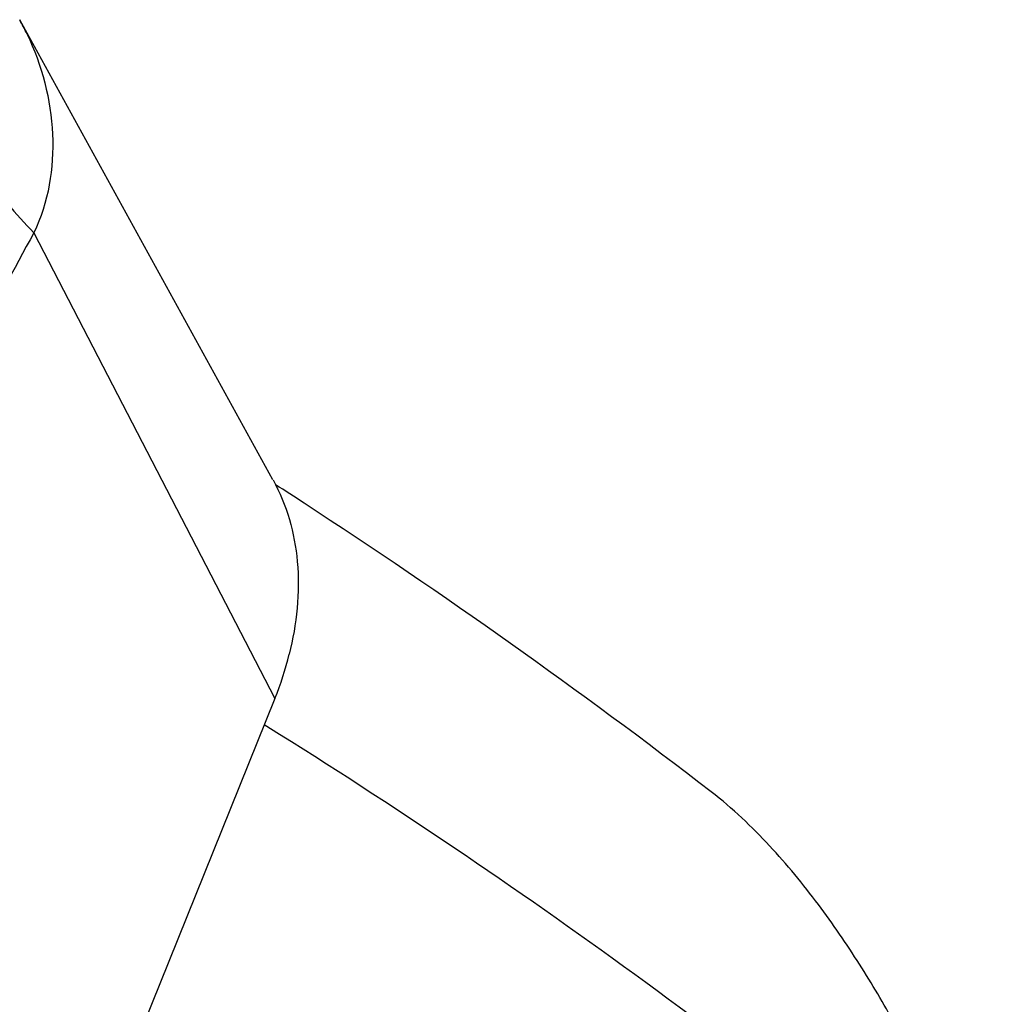
# Model space of a CAD drawing. Units: millimetres. Extents: x 0 to 594, y 0 to 420.
# Drawn here: x 196 to 199, y 381 to 384 of the extents above; entities that cross this region are included whole.
import ezdxf

# ---------------------------------------------------------------- set-up
doc = ezdxf.new("R2010")
doc.units = ezdxf.units.MM
doc.header["$LTSCALE"] = 32.67
doc.layers.add('607072814-000_CL', color=7, linetype='CONTINUOUS')
doc.layers.add('607087199-000_CL', color=7, linetype='CONTINUOUS')

msp = doc.modelspace()

# ---------------------------------------------------------------- linework, layer by layer
at = {"layer": '607072814-000_CL', "color": 7, "linetype": 'CONTINUOUS'}
for p, q in [((196.4281, 382.1651), (195.6525, 383.5744)), ((196.4341, 381.4961), (193.9883, 375.4411))]:
    msp.add_line(p, q, dxfattribs=at)
at = {"layer": '607072814-000_CL', "color": 9, "linetype": 'CONTINUOUS'}
msp.add_line((195.6963, 382.922), (196.4341, 381.4961), dxfattribs=at)
at = {"layer": '607072814-000_CL', "color": 7, "linetype": 'CONTINUOUS'}
for centre, radius, start, end in [((194.9329, 383.1784), 0.8213, 25.3712, 28.82), ((195.4714, 381.8812), 1.0369, 338.1977, 346.0705)]:
    msp.add_arc(centre, radius, start, end, dxfattribs=at)
for points, knots in [([(195.675, 383.5304), (195.7203, 383.435), (195.7756, 383.2291), (195.7405, 383.0142), (195.6963, 382.922)], [0, 0, 0, 0, 0.507776, 1, 1, 1, 1]), ([(195.6963, 382.922), (195.5695, 382.696), (195.4056, 382.339), (195.2037, 381.8542), (195.0638, 381.4799), (194.9191, 381.1069), (194.7318, 380.6081), (194.5834, 380.2372), (194.4792, 379.9924)], [0, 0, 0, 0, 0.244919, 0.370379, 0.496445, 0.62251, 0.748601, 1, 1, 1, 1]), ([(196.4284, 382.1653), (196.4705, 382.0894), (196.5205, 381.908), (196.5006, 381.7238), (196.4778, 381.6316)], [0, 0, 0, 0, 0.477556, 1, 1, 1, 1])]:
    msp.add_open_spline(points, degree=3, knots=knots, dxfattribs=at)
at = {"layer": '607072814-000_CL', "color": 9, "linetype": 'CONTINUOUS'}
msp.add_open_spline([(195.5405, 383.1052), (195.5632, 383.0721), (195.6143, 383.0099), (195.6684, 382.9508), (195.6963, 382.922)], degree=3, knots=[0, 0, 0, 0, 0.500291, 1, 1, 1, 1], dxfattribs=at)
at = {"layer": '607087199-000_CL', "color": 9, "linetype": 'CONTINUOUS'}
msp.add_line((196.4485, 381.3862), (196.4015, 381.4154), dxfattribs=at)
at = {"layer": '607087199-000_CL', "color": 7, "linetype": 'CONTINUOUS'}
for centre, radius, start, end in [((186.1459, 366.1537), 19.0208, 56.93432, 57.24875), ((185.9342, 365.8337), 19.4044, 52.41339, 56.92587)]:
    msp.add_arc(centre, radius, start, end, dxfattribs=at)
at = {"layer": '607087199-000_CL', "color": 9, "linetype": 'CONTINUOUS'}
msp.add_arc((186.4268, 365.3943), 18.8726, 49.69917, 57.9257, dxfattribs=at)
at = {"layer": '607087199-000_CL', "color": 7, "linetype": 'CONTINUOUS'}
msp.add_open_spline([(198.6336, 379.7876), (198.5973, 379.9066), (198.5089, 380.1494), (198.3661, 380.4463), (198.2244, 380.6864), (198.0983, 380.8702), (197.9761, 381.0191), (197.8642, 381.1323), (197.8025, 381.1855), (197.7701, 381.2104)], degree=3, knots=[0, 0, 0, 0, 0.221261, 0.458998, 0.585115, 0.716966, 0.85539, 0.927144, 1, 1, 1, 1], dxfattribs=at)

doc.saveas('drawing.dxf')
